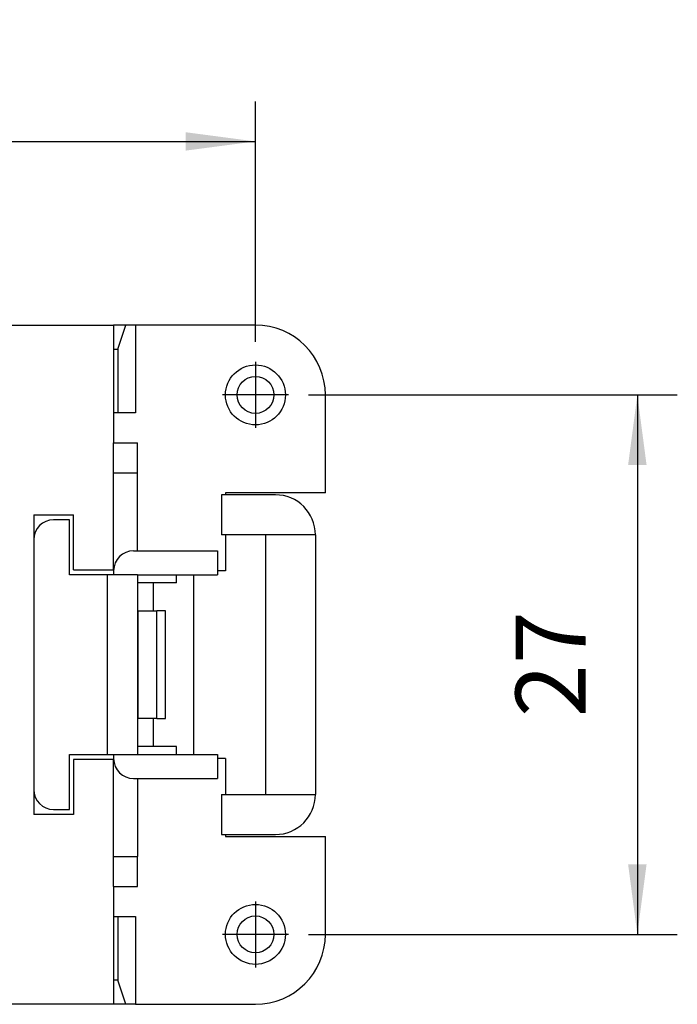
# Model space of a CAD drawing. Units: millimetres. Extents: x -546 to -336, y 61 to 358.
# Drawn here: x -446 to -413, y 119 to 168 of the extents above; entities that cross this region are included whole.
import ezdxf

# ---------------------------------------------------------------- set-up
doc = ezdxf.new("R2010")
doc.units = ezdxf.units.MM
doc.linetypes.add('DOT_CENTER', pattern=[14, 12, -1, 0, -1])
doc.layers.add('1', color=7, linetype='Continuous')
doc.styles.add('CONVERTER_11', font='simplex.shx', dxfattribs={"width": 0.95})
doc.dimstyles.new('ME10_DIM_15', dxfattribs={"dimtxt": 3.5, "dimasz": 3.5, "dimexe": 2, "dimexo": 1, "dimgap": 1.5, "dimtad": 1, "dimdsep": 46, "dimtxsty": 'CONVERTER_11', "dimsah": 1, "dimcen": 0.09, "dimclrd": 7, "dimclre": 7, "dimclrt": 7, "dimadec": 0, "dimazin": 0, "dimtfac": 1, "dimtdec": 4, "dimtix": 1, "dimtmove": 0, "dimatfit": 3, "dimfxl": 1, "dimtolj": 1, "dimtzin": 0, "dimarcsym": 0})
doc.dimstyles.new('ME10_DIM_16', dxfattribs={"dimtxt": 3.5, "dimasz": 3.5, "dimexe": 2, "dimexo": 1, "dimgap": 1.5, "dimtad": 1, "dimdsep": 46, "dimtxsty": 'CONVERTER_11', "dimsah": 1, "dimcen": 0.09, "dimclrd": 7, "dimclre": 7, "dimclrt": 7, "dimadec": 0, "dimazin": 0, "dimtfac": 1, "dimtdec": 4, "dimtix": 1, "dimtmove": 0, "dimatfit": 3, "dimfxl": 1, "dimtolj": 1, "dimtzin": 0, "dimarcsym": 0})

# ---------------------------------------------------------------- blocks, each defined once
blk = doc.blocks.new('RQEEM_40__5', base_point=(-515.25, 118.996))
at = {"color": 7, "linetype": 'Continuous'}
for p, q in [((-456.15, 152.996), (-441.35, 152.996)), ((-441.35, 152.996), (-441.35, 147.096)), ((-440.736, 152.996), (-441.35, 152.996)), ((-441.145, 151.79), (-440.736, 152.996)), ((-440.254, 152.996), (-440.736, 152.996)), ((-440.254, 152.996), (-440.254, 148.596)), ((-434.25, 152.996), (-440.254, 152.996)), ((-441.35, 151.795), (-441.145, 151.79)), ((-441.145, 151.79), (-441.145, 148.596)), ((-430.75, 144.596), (-430.75, 149.496)), ((-441.145, 148.596), (-441.35, 148.596)), ((-440.254, 148.596), (-441.145, 148.596)), ((-441.35, 147.096), (-440.15, 147.096)), ((-441.35, 145.596), (-441.35, 147.096)), ((-440.15, 145.596), (-440.15, 147.096)), ((-441.35, 145.596), (-440.15, 145.596)), ((-441.35, 140.746), (-441.35, 145.596)), ((-440.15, 141.696), (-440.15, 145.596)), ((-435.95, 144.496), (-435.95, 142.496)), ((-435.75, 144.496), (-435.95, 144.496)), ((-435.75, 144.596), (-435.75, 144.496)), ((-430.75, 144.596), (-435.75, 144.596)), ((-433.25, 144.496), (-435.75, 144.496)), ((-445.35, 143.496), (-443.35, 143.496)), ((-445.35, 143.496), (-445.35, 142.246)), ((-443.35, 140.746), (-443.35, 143.496)), ((-443.55, 143.246), (-444.35, 143.246)), ((-443.55, 140.496), (-443.55, 143.246)), ((-435.75, 142.496), (-435.95, 142.496)), ((-435.75, 142.496), (-435.75, 140.696)), ((-433.75, 142.496), (-435.75, 142.496)), ((-431.25, 142.496), (-433.75, 142.496)), ((-433.75, 142.496), (-433.75, 129.496)), ((-431.25, 142.496), (-431.25, 129.496)), ((-445.35, 142.246), (-445.35, 129.746)), ((-440.35, 141.696), (-436.15, 141.696)), ((-436.15, 141.696), (-436.15, 140.496)), ((-441.65, 140.496), (-443.55, 140.496)), ((-443.35, 140.746), (-441.35, 140.746)), ((-441.65, 131.496), (-441.65, 140.496)), ((-441.35, 140.496), (-441.65, 140.496)), ((-441.35, 140.746), (-441.35, 140.696)), ((-441.35, 140.696), (-441.35, 140.496)), ((-440.15, 140.496), (-441.35, 140.496)), ((-440.15, 140.496), (-440.15, 138.697)), ((-440.15, 140.496), (-436.15, 140.496)), ((-438.2, 140.096), (-438.2, 140.496)), ((-437.35, 140.496), (-437.35, 131.496)), ((-435.75, 140.696), (-436.15, 140.696)), ((-439.35, 140.096), (-440.15, 140.096)), ((-439.35, 138.696), (-439.35, 140.096)), ((-438.2, 140.096), (-439.35, 140.096)), ((-440.15, 138.697), (-440.15, 133.294)), ((-440.143, 138.696), (-440.123, 138.696)), ((-440.123, 138.696), (-439.35, 138.696)), ((-440.123, 133.296), (-440.123, 138.696)), ((-439.35, 138.696), (-439.183, 138.696)), ((-438.754, 138.696), (-439.183, 138.696)), ((-439.183, 133.296), (-439.183, 138.696)), ((-438.754, 133.296), (-438.754, 138.696)), ((-440.15, 133.294), (-440.15, 131.496)), ((-440.123, 133.296), (-440.143, 133.296)), ((-439.35, 133.296), (-440.123, 133.296)), ((-439.35, 131.896), (-439.35, 133.296)), ((-439.183, 133.296), (-439.35, 133.296)), ((-439.183, 133.296), (-438.754, 133.296)), ((-439.35, 131.896), (-440.15, 131.896)), ((-438.2, 131.896), (-439.35, 131.896)), ((-438.2, 131.496), (-438.2, 131.896)), ((-443.55, 131.496), (-441.65, 131.496)), ((-443.55, 128.746), (-443.55, 131.496)), ((-441.35, 131.246), (-443.35, 131.246)), ((-443.35, 131.246), (-443.35, 128.496)), ((-441.65, 131.496), (-441.35, 131.496)), ((-441.35, 131.496), (-440.15, 131.496)), ((-441.35, 131.496), (-441.35, 131.296)), ((-441.35, 131.296), (-441.35, 131.246)), ((-441.35, 126.396), (-441.35, 131.246)), ((-440.15, 131.496), (-436.15, 131.496)), ((-436.15, 131.496), (-436.15, 130.296)), ((-435.75, 131.296), (-436.15, 131.296)), ((-435.75, 131.296), (-435.75, 129.496)), ((-440.35, 130.296), (-436.15, 130.296)), ((-440.15, 130.296), (-440.15, 126.396)), ((-445.35, 129.746), (-445.35, 128.496)), ((-435.95, 129.496), (-435.75, 129.496)), ((-435.95, 129.496), (-435.95, 127.496)), ((-435.75, 129.496), (-433.75, 129.496)), ((-433.75, 129.496), (-431.25, 129.496)), ((-444.35, 128.746), (-443.55, 128.746)), ((-443.35, 128.496), (-445.35, 128.496)), ((-435.95, 127.496), (-435.75, 127.496)), ((-435.75, 127.496), (-433.25, 127.496)), ((-435.75, 127.496), (-435.75, 127.396)), ((-435.75, 127.396), (-430.75, 127.396)), ((-430.75, 122.496), (-430.75, 127.396)), ((-441.35, 126.396), (-440.15, 126.396)), ((-441.35, 124.896), (-441.35, 126.396)), ((-440.15, 124.896), (-440.15, 126.396)), ((-441.35, 124.896), (-441.35, 118.996)), ((-441.35, 124.896), (-440.15, 124.896)), ((-441.35, 123.396), (-441.145, 123.396)), ((-441.145, 123.396), (-441.145, 120.201)), ((-441.145, 123.396), (-440.254, 123.396)), ((-440.254, 123.396), (-440.254, 118.996)), ((-441.145, 120.201), (-441.35, 120.196)), ((-440.736, 118.996), (-441.145, 120.201)), ((-441.35, 118.996), (-456.15, 118.996)), ((-440.736, 118.996), (-441.35, 118.996)), ((-440.254, 118.996), (-440.736, 118.996)), ((-440.254, 118.996), (-434.25, 118.996))]:
    blk.add_line(p, q, dxfattribs=at)
for centre, radius in [((-434.25, 149.496), 1.5), ((-434.25, 149.496), 0.923), ((-434.25, 122.496), 1.5), ((-434.25, 122.496), 0.923)]:
    blk.add_circle(centre, radius, dxfattribs=at)
for centre, radius, start, end in [((-434.25, 149.496), 3.5, 360, 90), ((-433.25, 142.496), 2, 0, 90), ((-444.35, 142.246), 1, 90, 180), ((-440.35, 140.696), 1, 90, 180), ((-440.35, 131.296), 1, 180, 270), ((-444.35, 129.746), 1, 180, 270), ((-433.25, 129.496), 2, 270, 0), ((-434.25, 122.496), 3.5, 270, 0)]:
    blk.add_arc(centre, radius, start, end, dxfattribs=at)
for points, knots in [([(-440.15, 138.697), (-440.15, 138.697), (-440.15, 138.696), (-440.148, 138.696), (-440.146, 138.696), (-440.144, 138.696), (-440.143, 138.696)], [0, 0, 0, 0, 0.000743788, 0.002233794, 0.004492414, 0.007728323, 0.007728323, 0.007728323, 0.007728323]), ([(-440.143, 133.296), (-440.144, 133.296), (-440.146, 133.296), (-440.148, 133.295), (-440.15, 133.295), (-440.15, 133.294), (-440.15, 133.294)], [0, 0, 0, 0, 0.003235418, 0.005494528, 0.006984729, 0.007728334, 0.007728334, 0.007728334, 0.007728334])]:
    blk.add_open_spline(points, degree=3, knots=knots, dxfattribs=at)
at = {"layer": '1', "color": 7, "linetype": 'DOT_CENTER'}
for p, q in [((-434.25, 151.146), (-434.25, 147.846)), ((-432.6, 149.496), (-435.9, 149.496)), ((-434.25, 124.146), (-434.25, 120.846)), ((-432.6, 122.496), (-435.9, 122.496))]:
    blk.add_line(p, q, dxfattribs=at)
blk = doc.blocks.new('*D19')
at = {"layer": '1', "color": 7, "linetype": 'Continuous'}
for p, q in [((-511.75, 152.146), (-511.75, 164.185)), ((-434.25, 152.146), (-434.25, 164.185)), ((-511.75, 162.185), (-434.25, 162.185))]:
    blk.add_line(p, q, dxfattribs=at)
at = {"layer": '1', "color": 7}
for points in [[(-508.25, 162.646), (-508.25, 161.724), (-511.75, 162.185)], [(-437.75, 161.724), (-437.75, 162.646), (-434.25, 162.185)]]:
    blk.add_solid(points, dxfattribs=at)
at = {"layer": '1', "color": 7, "insert": (-477.812, 163.685), "char_height": 3.5, "attachment_point": 7, "rotation": 0.0001, "line_spacing_factor": 0.60024, "style": 'CONVERTER_11'}
blk.add_mtext('77.5', dxfattribs=at)
blk = doc.blocks.new('*D20')
at = {"layer": '1', "color": 7, "linetype": 'Continuous'}
for p, q in [((-431.6, 149.496), (-413.136, 149.496)), ((-415.136, 149.496), (-415.136, 122.496)), ((-431.6, 122.496), (-413.136, 122.496))]:
    blk.add_line(p, q, dxfattribs=at)
at = {"layer": '1', "color": 7}
for points in [[(-414.675, 145.996), (-415.597, 145.996), (-415.136, 149.496)], [(-415.597, 125.996), (-414.675, 125.996), (-415.136, 122.496)]]:
    blk.add_solid(points, dxfattribs=at)
at = {"layer": '1', "color": 7, "insert": (-416.636, 133.371), "char_height": 3.5, "attachment_point": 7, "rotation": 90, "line_spacing_factor": 0.60024, "style": 'CONVERTER_11'}
blk.add_mtext('27', dxfattribs=at)
blk = doc.blocks.new('Superiore1', base_point=(-473, 135.996))
blk.add_blockref('RQEEM_40__5', (-515.25, 118.996))
at = {"layer": '1'}
dim = blk.add_linear_dim(base=(-511.75, 162.185), p1=(-434.25, 151.146), p2=(-511.75, 151.146), dimstyle='ME10_DIM_15', dxfattribs=at)
dim.commit()
dim.dimension.update_dxf_attribs({"geometry": '*D19', "text_midpoint": (-473, 165.435), "text_rotation": 0.0001})
dim = blk.add_linear_dim(base=(-415.136, 149.496), p1=(-432.6, 122.496), p2=(-432.6, 149.496), angle=90, dimstyle='ME10_DIM_16', dxfattribs=at)
dim.commit()
dim.dimension.update_dxf_attribs({"geometry": '*D20', "text_midpoint": (-418.386, 135.996), "text_rotation": 90})

msp = doc.modelspace()

# ---------------------------------------------------------------- block references
msp.add_blockref('Superiore1', (-473, 135.996))

doc.saveas('drawing.dxf')
